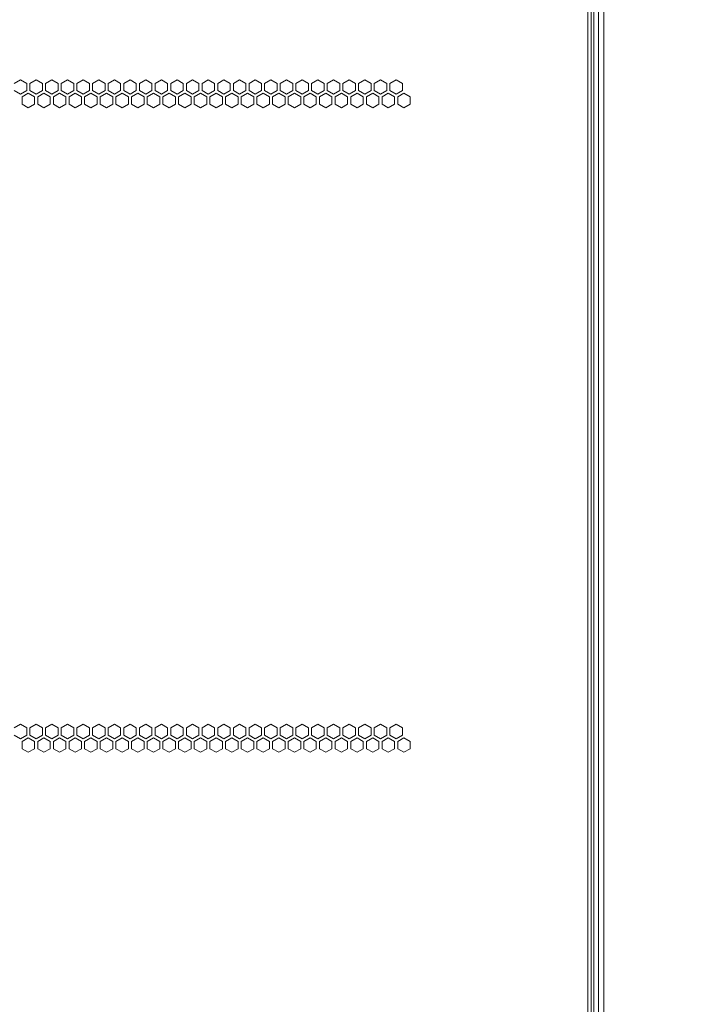
# Model space of a CAD drawing. Units: millimetres. Extents: x 4190 to 10867, y -2064 to 483.
# Drawn here: x 4720 to 4740, y -1205 to -1175 of the extents above; entities that cross this region are included whole.
import ezdxf

# ---------------------------------------------------------------- set-up
doc = ezdxf.new("R2010")
doc.units = ezdxf.units.MM
doc.layers.get('0').update_dxf_attribs({"lineweight": 25})
doc.styles.add('仿宋', font='gbenor.shx', dxfattribs={"width": 0.8, "bigfont": 'gbcbig.shx'})

msp = doc.modelspace()

# ---------------------------------------------------------------- linework, layer by layer
at = {"linetype": 'Continuous', "lineweight": 15}
for p, q in [((4737.1898, -1288.075), (4737.1898, -1150.575)), ((4737.3273, -1150.7598), (4737.3273, -1287.8901)), ((4737.4836, -1150.7156), (4737.4836, -1287.9343)), ((4737.0023, -1281.5312), (4737.0023, -1169.4625)), ((4737.1086, -1281.4995), (4737.1086, -1169.4942)), ((4720.0148, -1176.8897), (4719.8273, -1176.998)), ((4720.2023, -1176.998), (4720.0148, -1176.8897)), ((4720.2023, -1177.2145), (4720.2023, -1176.998)), ((4720.4836, -1176.8897), (4720.2961, -1176.998)), ((4720.2961, -1176.998), (4720.2961, -1177.2145)), ((4720.6711, -1176.998), (4720.4836, -1176.8897)), ((4720.6711, -1177.2145), (4720.6711, -1176.998)), ((4720.9523, -1176.8897), (4720.7648, -1176.998)), ((4720.7648, -1176.998), (4720.7648, -1177.2145)), ((4721.1398, -1176.998), (4720.9523, -1176.8897)), ((4721.1398, -1177.2145), (4721.1398, -1176.998)), ((4721.4211, -1176.8897), (4721.2336, -1176.998)), ((4721.2336, -1176.998), (4721.2336, -1177.2145)), ((4721.6086, -1176.998), (4721.4211, -1176.8897)), ((4721.6086, -1177.2145), (4721.6086, -1176.998)), ((4721.8898, -1176.8897), (4721.7023, -1176.998)), ((4721.7023, -1176.998), (4721.7023, -1177.2145)), ((4722.0773, -1176.998), (4721.8898, -1176.8897)), ((4722.0773, -1177.2145), (4722.0773, -1176.998)), ((4722.3586, -1176.8897), (4722.1711, -1176.998)), ((4722.1711, -1176.998), (4722.1711, -1177.2145)), ((4722.5461, -1176.998), (4722.3586, -1176.8897)), ((4722.5461, -1177.2145), (4722.5461, -1176.998)), ((4722.8273, -1176.8897), (4722.6398, -1176.998)), ((4722.6398, -1176.998), (4722.6398, -1177.2145)), ((4723.0148, -1176.998), (4722.8273, -1176.8897)), ((4723.0148, -1177.2145), (4723.0148, -1176.998)), ((4723.2961, -1176.8897), (4723.1086, -1176.998)), ((4723.1086, -1176.998), (4723.1086, -1177.2145)), ((4723.4836, -1176.998), (4723.2961, -1176.8897)), ((4723.4836, -1177.2145), (4723.4836, -1176.998)), ((4723.7648, -1176.8897), (4723.5773, -1176.998)), ((4723.5773, -1176.998), (4723.5773, -1177.2145)), ((4723.9523, -1176.998), (4723.7648, -1176.8897)), ((4723.9523, -1177.2145), (4723.9523, -1176.998)), ((4724.2336, -1176.8897), (4724.0461, -1176.998)), ((4724.0461, -1176.998), (4724.0461, -1177.2145)), ((4724.4211, -1176.998), (4724.2336, -1176.8897)), ((4724.4211, -1177.2145), (4724.4211, -1176.998)), ((4724.7023, -1176.8897), (4724.5148, -1176.998)), ((4724.5148, -1176.998), (4724.5148, -1177.2145)), ((4724.8898, -1176.998), (4724.7023, -1176.8897)), ((4724.8898, -1177.2145), (4724.8898, -1176.998)), ((4725.1711, -1176.8897), (4724.9836, -1176.998)), ((4724.9836, -1176.998), (4724.9836, -1177.2145)), ((4725.3586, -1176.998), (4725.1711, -1176.8897)), ((4725.3586, -1177.2145), (4725.3586, -1176.998)), ((4725.6398, -1176.8897), (4725.4523, -1176.998)), ((4725.4523, -1176.998), (4725.4523, -1177.2145)), ((4725.8273, -1176.998), (4725.6398, -1176.8897)), ((4725.8273, -1177.2145), (4725.8273, -1176.998)), ((4726.1086, -1176.8897), (4725.9211, -1176.998)), ((4725.9211, -1176.998), (4725.9211, -1177.2145)), ((4726.2961, -1176.998), (4726.1086, -1176.8897)), ((4726.2961, -1177.2145), (4726.2961, -1176.998)), ((4726.5773, -1176.8897), (4726.3898, -1176.998)), ((4726.3898, -1176.998), (4726.3898, -1177.2145)), ((4726.7648, -1176.998), (4726.5773, -1176.8897)), ((4726.7648, -1177.2145), (4726.7648, -1176.998)), ((4727.0461, -1176.8897), (4726.8586, -1176.998)), ((4726.8586, -1176.998), (4726.8586, -1177.2145)), ((4727.2336, -1176.998), (4727.0461, -1176.8897)), ((4727.2336, -1177.2145), (4727.2336, -1176.998)), ((4727.5148, -1176.8897), (4727.3273, -1176.998)), ((4727.3273, -1176.998), (4727.3273, -1177.2145)), ((4727.7023, -1176.998), (4727.5148, -1176.8897)), ((4727.7023, -1177.2145), (4727.7023, -1176.998)), ((4727.9836, -1176.8897), (4727.7961, -1176.998)), ((4727.7961, -1176.998), (4727.7961, -1177.2145)), ((4728.1711, -1176.998), (4727.9836, -1176.8897)), ((4728.1711, -1177.2145), (4728.1711, -1176.998)), ((4728.4523, -1176.8897), (4728.2648, -1176.998)), ((4728.2648, -1176.998), (4728.2648, -1177.2145)), ((4728.6398, -1176.998), (4728.4523, -1176.8897)), ((4728.6398, -1177.2145), (4728.6398, -1176.998)), ((4728.9211, -1176.8897), (4728.7336, -1176.998)), ((4728.7336, -1176.998), (4728.7336, -1177.2145)), ((4729.1086, -1176.998), (4728.9211, -1176.8897)), ((4729.1086, -1177.2145), (4729.1086, -1176.998)), ((4729.3898, -1176.8897), (4729.2023, -1176.998)), ((4729.2023, -1176.998), (4729.2023, -1177.2145)), ((4729.5773, -1176.998), (4729.3898, -1176.8897)), ((4729.5773, -1177.2145), (4729.5773, -1176.998)), ((4729.8586, -1176.8897), (4729.6711, -1176.998)), ((4729.6711, -1176.998), (4729.6711, -1177.2145)), ((4730.0461, -1176.998), (4729.8586, -1176.8897)), ((4730.0461, -1177.2145), (4730.0461, -1176.998)), ((4730.3273, -1176.8897), (4730.1398, -1176.998)), ((4730.1398, -1176.998), (4730.1398, -1177.2145)), ((4730.5148, -1176.998), (4730.3273, -1176.8897)), ((4730.5148, -1177.2145), (4730.5148, -1176.998)), ((4730.7961, -1176.8897), (4730.6086, -1176.998)), ((4730.6086, -1176.998), (4730.6086, -1177.2145)), ((4730.9836, -1176.998), (4730.7961, -1176.8897)), ((4730.9836, -1177.2145), (4730.9836, -1176.998)), ((4731.2648, -1176.8897), (4731.0773, -1176.998)), ((4731.0773, -1176.998), (4731.0773, -1177.2145)), ((4731.4523, -1176.998), (4731.2648, -1176.8897)), ((4731.4523, -1177.2145), (4731.4523, -1176.998)), ((4719.8273, -1177.2145), (4720.0148, -1177.3227)), ((4720.0148, -1177.3227), (4720.2023, -1177.2145)), ((4720.2492, -1177.296), (4720.0617, -1177.4042)), ((4720.4367, -1177.4042), (4720.2492, -1177.296)), ((4720.2961, -1177.2145), (4720.4836, -1177.3227)), ((4720.4836, -1177.3227), (4720.6711, -1177.2145)), ((4720.718, -1177.296), (4720.5305, -1177.4042)), ((4720.9055, -1177.4042), (4720.718, -1177.296)), ((4720.7648, -1177.2145), (4720.9523, -1177.3227)), ((4720.9523, -1177.3227), (4721.1398, -1177.2145)), ((4721.1867, -1177.296), (4720.9992, -1177.4042)), ((4721.3742, -1177.4042), (4721.1867, -1177.296)), ((4721.2336, -1177.2145), (4721.4211, -1177.3227)), ((4721.4211, -1177.3227), (4721.6086, -1177.2145)), ((4721.6555, -1177.296), (4721.468, -1177.4042)), ((4721.843, -1177.4042), (4721.6555, -1177.296)), ((4721.7023, -1177.2145), (4721.8898, -1177.3227)), ((4721.8898, -1177.3227), (4722.0773, -1177.2145)), ((4722.1242, -1177.296), (4721.9367, -1177.4042)), ((4722.3117, -1177.4042), (4722.1242, -1177.296)), ((4722.1711, -1177.2145), (4722.3586, -1177.3227)), ((4722.3586, -1177.3227), (4722.5461, -1177.2145)), ((4722.593, -1177.296), (4722.4055, -1177.4042)), ((4722.7805, -1177.4042), (4722.593, -1177.296)), ((4722.6398, -1177.2145), (4722.8273, -1177.3227)), ((4722.8273, -1177.3227), (4723.0148, -1177.2145)), ((4723.0617, -1177.296), (4722.8742, -1177.4042)), ((4723.2492, -1177.4042), (4723.0617, -1177.296)), ((4723.1086, -1177.2145), (4723.2961, -1177.3227)), ((4723.2961, -1177.3227), (4723.4836, -1177.2145)), ((4723.5305, -1177.296), (4723.343, -1177.4042)), ((4723.718, -1177.4042), (4723.5305, -1177.296)), ((4723.5773, -1177.2145), (4723.7648, -1177.3227)), ((4723.7648, -1177.3227), (4723.9523, -1177.2145)), ((4723.9992, -1177.296), (4723.8117, -1177.4042)), ((4724.1867, -1177.4042), (4723.9992, -1177.296)), ((4724.0461, -1177.2145), (4724.2336, -1177.3227)), ((4724.2336, -1177.3227), (4724.4211, -1177.2145)), ((4724.468, -1177.296), (4724.2805, -1177.4042)), ((4724.6555, -1177.4042), (4724.468, -1177.296)), ((4724.5148, -1177.2145), (4724.7023, -1177.3227)), ((4724.7023, -1177.3227), (4724.8898, -1177.2145)), ((4724.9367, -1177.296), (4724.7492, -1177.4042)), ((4725.1242, -1177.4042), (4724.9367, -1177.296)), ((4724.9836, -1177.2145), (4725.1711, -1177.3227)), ((4725.1711, -1177.3227), (4725.3586, -1177.2145)), ((4725.4055, -1177.296), (4725.218, -1177.4042)), ((4725.593, -1177.4042), (4725.4055, -1177.296)), ((4725.4523, -1177.2145), (4725.6398, -1177.3227)), ((4725.6398, -1177.3227), (4725.8273, -1177.2145)), ((4725.8742, -1177.296), (4725.6867, -1177.4042)), ((4726.0617, -1177.4042), (4725.8742, -1177.296)), ((4725.9211, -1177.2145), (4726.1086, -1177.3227)), ((4726.1086, -1177.3227), (4726.2961, -1177.2145)), ((4726.343, -1177.296), (4726.1555, -1177.4042)), ((4726.5305, -1177.4042), (4726.343, -1177.296)), ((4726.3898, -1177.2145), (4726.5773, -1177.3227)), ((4726.5773, -1177.3227), (4726.7648, -1177.2145)), ((4726.8117, -1177.296), (4726.6242, -1177.4042)), ((4726.9992, -1177.4042), (4726.8117, -1177.296)), ((4726.8586, -1177.2145), (4727.0461, -1177.3227)), ((4727.0461, -1177.3227), (4727.2336, -1177.2145)), ((4727.2805, -1177.296), (4727.093, -1177.4042)), ((4727.468, -1177.4042), (4727.2805, -1177.296)), ((4727.3273, -1177.2145), (4727.5148, -1177.3227)), ((4727.5148, -1177.3227), (4727.7023, -1177.2145)), ((4727.7492, -1177.296), (4727.5617, -1177.4042)), ((4727.9367, -1177.4042), (4727.7492, -1177.296)), ((4727.7961, -1177.2145), (4727.9836, -1177.3227)), ((4727.9836, -1177.3227), (4728.1711, -1177.2145)), ((4728.218, -1177.296), (4728.0305, -1177.4042)), ((4728.4055, -1177.4042), (4728.218, -1177.296)), ((4728.2648, -1177.2145), (4728.4523, -1177.3227)), ((4728.4523, -1177.3227), (4728.6398, -1177.2145)), ((4728.6867, -1177.296), (4728.4992, -1177.4042)), ((4728.8742, -1177.4042), (4728.6867, -1177.296)), ((4728.7336, -1177.2145), (4728.9211, -1177.3227)), ((4728.9211, -1177.3227), (4729.1086, -1177.2145)), ((4729.1555, -1177.296), (4728.968, -1177.4042)), ((4729.343, -1177.4042), (4729.1555, -1177.296)), ((4729.2023, -1177.2145), (4729.3898, -1177.3227)), ((4729.3898, -1177.3227), (4729.5773, -1177.2145)), ((4729.6242, -1177.296), (4729.4367, -1177.4042)), ((4729.8117, -1177.4042), (4729.6242, -1177.296)), ((4729.6711, -1177.2145), (4729.8586, -1177.3227)), ((4729.8586, -1177.3227), (4730.0461, -1177.2145)), ((4730.093, -1177.296), (4729.9055, -1177.4042)), ((4730.2805, -1177.4042), (4730.093, -1177.296)), ((4730.1398, -1177.2145), (4730.3273, -1177.3227)), ((4730.3273, -1177.3227), (4730.5148, -1177.2145)), ((4730.5617, -1177.296), (4730.3742, -1177.4042)), ((4730.7492, -1177.4042), (4730.5617, -1177.296)), ((4730.6086, -1177.2145), (4730.7961, -1177.3227)), ((4730.7961, -1177.3227), (4730.9836, -1177.2145)), ((4731.0305, -1177.296), (4730.843, -1177.4042)), ((4731.218, -1177.4042), (4731.0305, -1177.296)), ((4731.0773, -1177.2145), (4731.2648, -1177.3227)), ((4731.2648, -1177.3227), (4731.4523, -1177.2145)), ((4731.4992, -1177.296), (4731.3117, -1177.4042)), ((4731.6867, -1177.4042), (4731.4992, -1177.296)), ((4720.0617, -1177.4042), (4720.0617, -1177.6207)), ((4720.0617, -1177.6207), (4720.2492, -1177.729)), ((4720.2492, -1177.729), (4720.4367, -1177.6207)), ((4720.4367, -1177.6207), (4720.4367, -1177.4042)), ((4720.5305, -1177.4042), (4720.5305, -1177.6207)), ((4720.5305, -1177.6207), (4720.718, -1177.729)), ((4720.718, -1177.729), (4720.9055, -1177.6207)), ((4720.9055, -1177.6207), (4720.9055, -1177.4042)), ((4720.9992, -1177.4042), (4720.9992, -1177.6207)), ((4720.9992, -1177.6207), (4721.1867, -1177.729)), ((4721.1867, -1177.729), (4721.3742, -1177.6207)), ((4721.3742, -1177.6207), (4721.3742, -1177.4042)), ((4721.468, -1177.4042), (4721.468, -1177.6207)), ((4721.468, -1177.6207), (4721.6555, -1177.729)), ((4721.6555, -1177.729), (4721.843, -1177.6207)), ((4721.843, -1177.6207), (4721.843, -1177.4042)), ((4721.9367, -1177.4042), (4721.9367, -1177.6207)), ((4721.9367, -1177.6207), (4722.1242, -1177.729)), ((4722.1242, -1177.729), (4722.3117, -1177.6207)), ((4722.3117, -1177.6207), (4722.3117, -1177.4042)), ((4722.4055, -1177.4042), (4722.4055, -1177.6207)), ((4722.4055, -1177.6207), (4722.593, -1177.729)), ((4722.593, -1177.729), (4722.7805, -1177.6207)), ((4722.7805, -1177.6207), (4722.7805, -1177.4042)), ((4722.8742, -1177.4042), (4722.8742, -1177.6207)), ((4722.8742, -1177.6207), (4723.0617, -1177.729)), ((4723.0617, -1177.729), (4723.2492, -1177.6207)), ((4723.2492, -1177.6207), (4723.2492, -1177.4042)), ((4723.343, -1177.4042), (4723.343, -1177.6207)), ((4723.343, -1177.6207), (4723.5305, -1177.729)), ((4723.5305, -1177.729), (4723.718, -1177.6207)), ((4723.718, -1177.6207), (4723.718, -1177.4042)), ((4723.8117, -1177.4042), (4723.8117, -1177.6207)), ((4723.8117, -1177.6207), (4723.9992, -1177.729)), ((4723.9992, -1177.729), (4724.1867, -1177.6207)), ((4724.1867, -1177.6207), (4724.1867, -1177.4042)), ((4724.2805, -1177.4042), (4724.2805, -1177.6207)), ((4724.2805, -1177.6207), (4724.468, -1177.729)), ((4724.468, -1177.729), (4724.6555, -1177.6207)), ((4724.6555, -1177.6207), (4724.6555, -1177.4042)), ((4724.7492, -1177.4042), (4724.7492, -1177.6207)), ((4724.7492, -1177.6207), (4724.9367, -1177.729)), ((4724.9367, -1177.729), (4725.1242, -1177.6207)), ((4725.1242, -1177.6207), (4725.1242, -1177.4042)), ((4725.218, -1177.4042), (4725.218, -1177.6207)), ((4725.218, -1177.6207), (4725.4055, -1177.729)), ((4725.4055, -1177.729), (4725.593, -1177.6207)), ((4725.593, -1177.6207), (4725.593, -1177.4042)), ((4725.6867, -1177.4042), (4725.6867, -1177.6207)), ((4725.6867, -1177.6207), (4725.8742, -1177.729)), ((4725.8742, -1177.729), (4726.0617, -1177.6207)), ((4726.0617, -1177.6207), (4726.0617, -1177.4042)), ((4726.1555, -1177.4042), (4726.1555, -1177.6207)), ((4726.1555, -1177.6207), (4726.343, -1177.729)), ((4726.343, -1177.729), (4726.5305, -1177.6207)), ((4726.5305, -1177.6207), (4726.5305, -1177.4042)), ((4726.6242, -1177.4042), (4726.6242, -1177.6207)), ((4726.6242, -1177.6207), (4726.8117, -1177.729)), ((4726.8117, -1177.729), (4726.9992, -1177.6207)), ((4726.9992, -1177.6207), (4726.9992, -1177.4042)), ((4727.093, -1177.4042), (4727.093, -1177.6207)), ((4727.093, -1177.6207), (4727.2805, -1177.729)), ((4727.2805, -1177.729), (4727.468, -1177.6207)), ((4727.468, -1177.6207), (4727.468, -1177.4042)), ((4727.5617, -1177.4042), (4727.5617, -1177.6207)), ((4727.5617, -1177.6207), (4727.7492, -1177.729)), ((4727.7492, -1177.729), (4727.9367, -1177.6207)), ((4727.9367, -1177.6207), (4727.9367, -1177.4042)), ((4728.0305, -1177.4042), (4728.0305, -1177.6207)), ((4728.0305, -1177.6207), (4728.218, -1177.729)), ((4728.218, -1177.729), (4728.4055, -1177.6207)), ((4728.4055, -1177.6207), (4728.4055, -1177.4042)), ((4728.4992, -1177.4042), (4728.4992, -1177.6207)), ((4728.4992, -1177.6207), (4728.6867, -1177.729)), ((4728.6867, -1177.729), (4728.8742, -1177.6207)), ((4728.8742, -1177.6207), (4728.8742, -1177.4042)), ((4728.968, -1177.4042), (4728.968, -1177.6207)), ((4728.968, -1177.6207), (4729.1555, -1177.729)), ((4729.1555, -1177.729), (4729.343, -1177.6207)), ((4729.343, -1177.6207), (4729.343, -1177.4042)), ((4729.4367, -1177.4042), (4729.4367, -1177.6207)), ((4729.4367, -1177.6207), (4729.6242, -1177.729)), ((4729.6242, -1177.729), (4729.8117, -1177.6207)), ((4729.8117, -1177.6207), (4729.8117, -1177.4042)), ((4729.9055, -1177.4042), (4729.9055, -1177.6207)), ((4729.9055, -1177.6207), (4730.093, -1177.729)), ((4730.093, -1177.729), (4730.2805, -1177.6207)), ((4730.2805, -1177.6207), (4730.2805, -1177.4042)), ((4730.3742, -1177.4042), (4730.3742, -1177.6207)), ((4730.3742, -1177.6207), (4730.5617, -1177.729)), ((4730.5617, -1177.729), (4730.7492, -1177.6207)), ((4730.7492, -1177.6207), (4730.7492, -1177.4042)), ((4730.843, -1177.4042), (4730.843, -1177.6207)), ((4730.843, -1177.6207), (4731.0305, -1177.729)), ((4731.0305, -1177.729), (4731.218, -1177.6207)), ((4731.218, -1177.6207), (4731.218, -1177.4042)), ((4731.3117, -1177.4042), (4731.3117, -1177.6207)), ((4731.3117, -1177.6207), (4731.4992, -1177.729)), ((4731.4992, -1177.729), (4731.6867, -1177.6207)), ((4731.6867, -1177.6207), (4731.6867, -1177.4042)), ((4720.0148, -1196.2022), (4719.8273, -1196.3105)), ((4720.2023, -1196.3105), (4720.0148, -1196.2022)), ((4720.4836, -1196.2022), (4720.2961, -1196.3105)), ((4720.6711, -1196.3105), (4720.4836, -1196.2022)), ((4720.9523, -1196.2022), (4720.7648, -1196.3105)), ((4721.1398, -1196.3105), (4720.9523, -1196.2022)), ((4721.4211, -1196.2022), (4721.2336, -1196.3105)), ((4721.6086, -1196.3105), (4721.4211, -1196.2022)), ((4721.8898, -1196.2022), (4721.7023, -1196.3105)), ((4722.0773, -1196.3105), (4721.8898, -1196.2022)), ((4722.3586, -1196.2022), (4722.1711, -1196.3105)), ((4722.5461, -1196.3105), (4722.3586, -1196.2022)), ((4722.8273, -1196.2022), (4722.6398, -1196.3105)), ((4723.0148, -1196.3105), (4722.8273, -1196.2022)), ((4723.2961, -1196.2022), (4723.1086, -1196.3105)), ((4723.4836, -1196.3105), (4723.2961, -1196.2022)), ((4723.7648, -1196.2022), (4723.5773, -1196.3105)), ((4723.9523, -1196.3105), (4723.7648, -1196.2022)), ((4724.2336, -1196.2022), (4724.0461, -1196.3105)), ((4724.4211, -1196.3105), (4724.2336, -1196.2022)), ((4724.7023, -1196.2022), (4724.5148, -1196.3105)), ((4724.8898, -1196.3105), (4724.7023, -1196.2022)), ((4725.1711, -1196.2022), (4724.9836, -1196.3105)), ((4725.3586, -1196.3105), (4725.1711, -1196.2022)), ((4725.6398, -1196.2022), (4725.4523, -1196.3105)), ((4725.8273, -1196.3105), (4725.6398, -1196.2022)), ((4726.1086, -1196.2022), (4725.9211, -1196.3105)), ((4726.2961, -1196.3105), (4726.1086, -1196.2022)), ((4726.5773, -1196.2022), (4726.3898, -1196.3105)), ((4726.7648, -1196.3105), (4726.5773, -1196.2022)), ((4727.0461, -1196.2022), (4726.8586, -1196.3105)), ((4727.2336, -1196.3105), (4727.0461, -1196.2022)), ((4727.5148, -1196.2022), (4727.3273, -1196.3105)), ((4727.7023, -1196.3105), (4727.5148, -1196.2022)), ((4727.9836, -1196.2022), (4727.7961, -1196.3105)), ((4728.1711, -1196.3105), (4727.9836, -1196.2022)), ((4728.4523, -1196.2022), (4728.2648, -1196.3105)), ((4728.6398, -1196.3105), (4728.4523, -1196.2022)), ((4728.9211, -1196.2022), (4728.7336, -1196.3105)), ((4729.1086, -1196.3105), (4728.9211, -1196.2022)), ((4729.3898, -1196.2022), (4729.2023, -1196.3105)), ((4729.5773, -1196.3105), (4729.3898, -1196.2022)), ((4729.8586, -1196.2022), (4729.6711, -1196.3105)), ((4730.0461, -1196.3105), (4729.8586, -1196.2022)), ((4730.3273, -1196.2022), (4730.1398, -1196.3105)), ((4730.5148, -1196.3105), (4730.3273, -1196.2022)), ((4730.7961, -1196.2022), (4730.6086, -1196.3105)), ((4730.9836, -1196.3105), (4730.7961, -1196.2022)), ((4731.2648, -1196.2022), (4731.0773, -1196.3105)), ((4731.4523, -1196.3105), (4731.2648, -1196.2022)), ((4720.2023, -1196.527), (4720.2023, -1196.3105)), ((4720.2961, -1196.3105), (4720.2961, -1196.527)), ((4720.6711, -1196.527), (4720.6711, -1196.3105)), ((4720.7648, -1196.3105), (4720.7648, -1196.527)), ((4721.1398, -1196.527), (4721.1398, -1196.3105)), ((4721.2336, -1196.3105), (4721.2336, -1196.527)), ((4721.6086, -1196.527), (4721.6086, -1196.3105)), ((4721.7023, -1196.3105), (4721.7023, -1196.527)), ((4722.0773, -1196.527), (4722.0773, -1196.3105)), ((4722.1711, -1196.3105), (4722.1711, -1196.527)), ((4722.5461, -1196.527), (4722.5461, -1196.3105)), ((4722.6398, -1196.3105), (4722.6398, -1196.527)), ((4723.0148, -1196.527), (4723.0148, -1196.3105)), ((4723.1086, -1196.3105), (4723.1086, -1196.527)), ((4723.4836, -1196.527), (4723.4836, -1196.3105)), ((4723.5773, -1196.3105), (4723.5773, -1196.527)), ((4723.9523, -1196.527), (4723.9523, -1196.3105)), ((4724.0461, -1196.3105), (4724.0461, -1196.527)), ((4724.4211, -1196.527), (4724.4211, -1196.3105)), ((4724.5148, -1196.3105), (4724.5148, -1196.527)), ((4724.8898, -1196.527), (4724.8898, -1196.3105)), ((4724.9836, -1196.3105), (4724.9836, -1196.527)), ((4725.3586, -1196.527), (4725.3586, -1196.3105)), ((4725.4523, -1196.3105), (4725.4523, -1196.527)), ((4725.8273, -1196.527), (4725.8273, -1196.3105)), ((4725.9211, -1196.3105), (4725.9211, -1196.527)), ((4726.2961, -1196.527), (4726.2961, -1196.3105)), ((4726.3898, -1196.3105), (4726.3898, -1196.527)), ((4726.7648, -1196.527), (4726.7648, -1196.3105)), ((4726.8586, -1196.3105), (4726.8586, -1196.527)), ((4727.2336, -1196.527), (4727.2336, -1196.3105)), ((4727.3273, -1196.3105), (4727.3273, -1196.527)), ((4727.7023, -1196.527), (4727.7023, -1196.3105)), ((4727.7961, -1196.3105), (4727.7961, -1196.527)), ((4728.1711, -1196.527), (4728.1711, -1196.3105)), ((4728.2648, -1196.3105), (4728.2648, -1196.527)), ((4728.6398, -1196.527), (4728.6398, -1196.3105)), ((4728.7336, -1196.3105), (4728.7336, -1196.527)), ((4729.1086, -1196.527), (4729.1086, -1196.3105)), ((4729.2023, -1196.3105), (4729.2023, -1196.527)), ((4729.5773, -1196.527), (4729.5773, -1196.3105)), ((4729.6711, -1196.3105), (4729.6711, -1196.527)), ((4730.0461, -1196.527), (4730.0461, -1196.3105)), ((4730.1398, -1196.3105), (4730.1398, -1196.527)), ((4730.5148, -1196.527), (4730.5148, -1196.3105)), ((4730.6086, -1196.3105), (4730.6086, -1196.527)), ((4730.9836, -1196.527), (4730.9836, -1196.3105)), ((4731.0773, -1196.3105), (4731.0773, -1196.527)), ((4731.4523, -1196.527), (4731.4523, -1196.3105)), ((4719.8273, -1196.527), (4720.0148, -1196.6352)), ((4720.0148, -1196.6352), (4720.2023, -1196.527)), ((4720.2492, -1196.6085), (4720.0617, -1196.7167)), ((4720.0617, -1196.7167), (4720.0617, -1196.9332)), ((4720.4367, -1196.7167), (4720.2492, -1196.6085)), ((4720.2961, -1196.527), (4720.4836, -1196.6352)), ((4720.4367, -1196.9332), (4720.4367, -1196.7167)), ((4720.4836, -1196.6352), (4720.6711, -1196.527)), ((4720.718, -1196.6085), (4720.5305, -1196.7167)), ((4720.5305, -1196.7167), (4720.5305, -1196.9332)), ((4720.9055, -1196.7167), (4720.718, -1196.6085)), ((4720.7648, -1196.527), (4720.9523, -1196.6352)), ((4720.9055, -1196.9332), (4720.9055, -1196.7167)), ((4720.9523, -1196.6352), (4721.1398, -1196.527)), ((4721.1867, -1196.6085), (4720.9992, -1196.7167)), ((4720.9992, -1196.7167), (4720.9992, -1196.9332)), ((4721.3742, -1196.7167), (4721.1867, -1196.6085)), ((4721.2336, -1196.527), (4721.4211, -1196.6352)), ((4721.3742, -1196.9332), (4721.3742, -1196.7167)), ((4721.4211, -1196.6352), (4721.6086, -1196.527)), ((4721.6555, -1196.6085), (4721.468, -1196.7167)), ((4721.468, -1196.7167), (4721.468, -1196.9332)), ((4721.843, -1196.7167), (4721.6555, -1196.6085)), ((4721.7023, -1196.527), (4721.8898, -1196.6352)), ((4721.843, -1196.9332), (4721.843, -1196.7167)), ((4721.8898, -1196.6352), (4722.0773, -1196.527)), ((4722.1242, -1196.6085), (4721.9367, -1196.7167)), ((4721.9367, -1196.7167), (4721.9367, -1196.9332)), ((4722.3117, -1196.7167), (4722.1242, -1196.6085)), ((4722.1711, -1196.527), (4722.3586, -1196.6352)), ((4722.3117, -1196.9332), (4722.3117, -1196.7167)), ((4722.3586, -1196.6352), (4722.5461, -1196.527)), ((4722.593, -1196.6085), (4722.4055, -1196.7167)), ((4722.4055, -1196.7167), (4722.4055, -1196.9332)), ((4722.7805, -1196.7167), (4722.593, -1196.6085)), ((4722.6398, -1196.527), (4722.8273, -1196.6352)), ((4722.7805, -1196.9332), (4722.7805, -1196.7167)), ((4722.8273, -1196.6352), (4723.0148, -1196.527)), ((4723.0617, -1196.6085), (4722.8742, -1196.7167)), ((4722.8742, -1196.7167), (4722.8742, -1196.9332)), ((4723.2492, -1196.7167), (4723.0617, -1196.6085)), ((4723.1086, -1196.527), (4723.2961, -1196.6352)), ((4723.2492, -1196.9332), (4723.2492, -1196.7167)), ((4723.2961, -1196.6352), (4723.4836, -1196.527)), ((4723.5305, -1196.6085), (4723.343, -1196.7167)), ((4723.343, -1196.7167), (4723.343, -1196.9332)), ((4723.718, -1196.7167), (4723.5305, -1196.6085)), ((4723.5773, -1196.527), (4723.7648, -1196.6352)), ((4723.718, -1196.9332), (4723.718, -1196.7167)), ((4723.7648, -1196.6352), (4723.9523, -1196.527)), ((4723.9992, -1196.6085), (4723.8117, -1196.7167)), ((4723.8117, -1196.7167), (4723.8117, -1196.9332)), ((4724.1867, -1196.7167), (4723.9992, -1196.6085)), ((4724.0461, -1196.527), (4724.2336, -1196.6352)), ((4724.1867, -1196.9332), (4724.1867, -1196.7167)), ((4724.2336, -1196.6352), (4724.4211, -1196.527)), ((4724.468, -1196.6085), (4724.2805, -1196.7167)), ((4724.2805, -1196.7167), (4724.2805, -1196.9332)), ((4724.6555, -1196.7167), (4724.468, -1196.6085)), ((4724.5148, -1196.527), (4724.7023, -1196.6352)), ((4724.6555, -1196.9332), (4724.6555, -1196.7167)), ((4724.7023, -1196.6352), (4724.8898, -1196.527)), ((4724.9367, -1196.6085), (4724.7492, -1196.7167)), ((4724.7492, -1196.7167), (4724.7492, -1196.9332)), ((4725.1242, -1196.7167), (4724.9367, -1196.6085)), ((4724.9836, -1196.527), (4725.1711, -1196.6352)), ((4725.1242, -1196.9332), (4725.1242, -1196.7167)), ((4725.1711, -1196.6352), (4725.3586, -1196.527)), ((4725.4055, -1196.6085), (4725.218, -1196.7167)), ((4725.218, -1196.7167), (4725.218, -1196.9332)), ((4725.593, -1196.7167), (4725.4055, -1196.6085)), ((4725.4523, -1196.527), (4725.6398, -1196.6352)), ((4725.593, -1196.9332), (4725.593, -1196.7167)), ((4725.6398, -1196.6352), (4725.8273, -1196.527)), ((4725.8742, -1196.6085), (4725.6867, -1196.7167)), ((4725.6867, -1196.7167), (4725.6867, -1196.9332)), ((4726.0617, -1196.7167), (4725.8742, -1196.6085)), ((4725.9211, -1196.527), (4726.1086, -1196.6352)), ((4726.0617, -1196.9332), (4726.0617, -1196.7167)), ((4726.1086, -1196.6352), (4726.2961, -1196.527)), ((4726.343, -1196.6085), (4726.1555, -1196.7167)), ((4726.1555, -1196.7167), (4726.1555, -1196.9332)), ((4726.5305, -1196.7167), (4726.343, -1196.6085)), ((4726.3898, -1196.527), (4726.5773, -1196.6352)), ((4726.5305, -1196.9332), (4726.5305, -1196.7167)), ((4726.5773, -1196.6352), (4726.7648, -1196.527)), ((4726.8117, -1196.6085), (4726.6242, -1196.7167)), ((4726.6242, -1196.7167), (4726.6242, -1196.9332)), ((4726.9992, -1196.7167), (4726.8117, -1196.6085)), ((4726.8586, -1196.527), (4727.0461, -1196.6352)), ((4726.9992, -1196.9332), (4726.9992, -1196.7167)), ((4727.0461, -1196.6352), (4727.2336, -1196.527)), ((4727.2805, -1196.6085), (4727.093, -1196.7167)), ((4727.093, -1196.7167), (4727.093, -1196.9332)), ((4727.468, -1196.7167), (4727.2805, -1196.6085)), ((4727.3273, -1196.527), (4727.5148, -1196.6352)), ((4727.468, -1196.9332), (4727.468, -1196.7167)), ((4727.5148, -1196.6352), (4727.7023, -1196.527)), ((4727.7492, -1196.6085), (4727.5617, -1196.7167)), ((4727.5617, -1196.7167), (4727.5617, -1196.9332)), ((4727.9367, -1196.7167), (4727.7492, -1196.6085)), ((4727.7961, -1196.527), (4727.9836, -1196.6352)), ((4727.9367, -1196.9332), (4727.9367, -1196.7167)), ((4727.9836, -1196.6352), (4728.1711, -1196.527)), ((4728.218, -1196.6085), (4728.0305, -1196.7167)), ((4728.0305, -1196.7167), (4728.0305, -1196.9332)), ((4728.4055, -1196.7167), (4728.218, -1196.6085)), ((4728.2648, -1196.527), (4728.4523, -1196.6352)), ((4728.4055, -1196.9332), (4728.4055, -1196.7167)), ((4728.4523, -1196.6352), (4728.6398, -1196.527)), ((4728.6867, -1196.6085), (4728.4992, -1196.7167)), ((4728.4992, -1196.7167), (4728.4992, -1196.9332)), ((4728.8742, -1196.7167), (4728.6867, -1196.6085)), ((4728.7336, -1196.527), (4728.9211, -1196.6352)), ((4728.8742, -1196.9332), (4728.8742, -1196.7167)), ((4728.9211, -1196.6352), (4729.1086, -1196.527)), ((4729.1555, -1196.6085), (4728.968, -1196.7167)), ((4728.968, -1196.7167), (4728.968, -1196.9332)), ((4729.343, -1196.7167), (4729.1555, -1196.6085)), ((4729.2023, -1196.527), (4729.3898, -1196.6352)), ((4729.343, -1196.9332), (4729.343, -1196.7167)), ((4729.3898, -1196.6352), (4729.5773, -1196.527)), ((4729.6242, -1196.6085), (4729.4367, -1196.7167)), ((4729.4367, -1196.7167), (4729.4367, -1196.9332)), ((4729.8117, -1196.7167), (4729.6242, -1196.6085)), ((4729.6711, -1196.527), (4729.8586, -1196.6352)), ((4729.8117, -1196.9332), (4729.8117, -1196.7167)), ((4729.8586, -1196.6352), (4730.0461, -1196.527)), ((4730.093, -1196.6085), (4729.9055, -1196.7167)), ((4729.9055, -1196.7167), (4729.9055, -1196.9332)), ((4730.2805, -1196.7167), (4730.093, -1196.6085)), ((4730.1398, -1196.527), (4730.3273, -1196.6352)), ((4730.2805, -1196.9332), (4730.2805, -1196.7167)), ((4730.3273, -1196.6352), (4730.5148, -1196.527)), ((4730.5617, -1196.6085), (4730.3742, -1196.7167)), ((4730.3742, -1196.7167), (4730.3742, -1196.9332)), ((4730.7492, -1196.7167), (4730.5617, -1196.6085)), ((4730.6086, -1196.527), (4730.7961, -1196.6352)), ((4730.7492, -1196.9332), (4730.7492, -1196.7167)), ((4730.7961, -1196.6352), (4730.9836, -1196.527)), ((4731.0305, -1196.6085), (4730.843, -1196.7167)), ((4730.843, -1196.7167), (4730.843, -1196.9332)), ((4731.218, -1196.7167), (4731.0305, -1196.6085)), ((4731.0773, -1196.527), (4731.2648, -1196.6352)), ((4731.218, -1196.9332), (4731.218, -1196.7167)), ((4731.2648, -1196.6352), (4731.4523, -1196.527)), ((4731.4992, -1196.6085), (4731.3117, -1196.7167)), ((4731.3117, -1196.7167), (4731.3117, -1196.9332)), ((4731.6867, -1196.7167), (4731.4992, -1196.6085)), ((4731.6867, -1196.9332), (4731.6867, -1196.7167)), ((4720.0617, -1196.9332), (4720.2492, -1197.0415)), ((4720.2492, -1197.0415), (4720.4367, -1196.9332)), ((4720.5305, -1196.9332), (4720.718, -1197.0415)), ((4720.718, -1197.0415), (4720.9055, -1196.9332)), ((4720.9992, -1196.9332), (4721.1867, -1197.0415)), ((4721.1867, -1197.0415), (4721.3742, -1196.9332)), ((4721.468, -1196.9332), (4721.6555, -1197.0415)), ((4721.6555, -1197.0415), (4721.843, -1196.9332)), ((4721.9367, -1196.9332), (4722.1242, -1197.0415)), ((4722.1242, -1197.0415), (4722.3117, -1196.9332)), ((4722.4055, -1196.9332), (4722.593, -1197.0415)), ((4722.593, -1197.0415), (4722.7805, -1196.9332)), ((4722.8742, -1196.9332), (4723.0617, -1197.0415)), ((4723.0617, -1197.0415), (4723.2492, -1196.9332)), ((4723.343, -1196.9332), (4723.5305, -1197.0415)), ((4723.5305, -1197.0415), (4723.718, -1196.9332)), ((4723.8117, -1196.9332), (4723.9992, -1197.0415)), ((4723.9992, -1197.0415), (4724.1867, -1196.9332)), ((4724.2805, -1196.9332), (4724.468, -1197.0415)), ((4724.468, -1197.0415), (4724.6555, -1196.9332)), ((4724.7492, -1196.9332), (4724.9367, -1197.0415)), ((4724.9367, -1197.0415), (4725.1242, -1196.9332)), ((4725.218, -1196.9332), (4725.4055, -1197.0415)), ((4725.4055, -1197.0415), (4725.593, -1196.9332)), ((4725.6867, -1196.9332), (4725.8742, -1197.0415)), ((4725.8742, -1197.0415), (4726.0617, -1196.9332)), ((4726.1555, -1196.9332), (4726.343, -1197.0415)), ((4726.343, -1197.0415), (4726.5305, -1196.9332)), ((4726.6242, -1196.9332), (4726.8117, -1197.0415)), ((4726.8117, -1197.0415), (4726.9992, -1196.9332)), ((4727.093, -1196.9332), (4727.2805, -1197.0415)), ((4727.2805, -1197.0415), (4727.468, -1196.9332)), ((4727.5617, -1196.9332), (4727.7492, -1197.0415)), ((4727.7492, -1197.0415), (4727.9367, -1196.9332)), ((4728.0305, -1196.9332), (4728.218, -1197.0415)), ((4728.218, -1197.0415), (4728.4055, -1196.9332)), ((4728.4992, -1196.9332), (4728.6867, -1197.0415)), ((4728.6867, -1197.0415), (4728.8742, -1196.9332)), ((4728.968, -1196.9332), (4729.1555, -1197.0415)), ((4729.1555, -1197.0415), (4729.343, -1196.9332)), ((4729.4367, -1196.9332), (4729.6242, -1197.0415)), ((4729.6242, -1197.0415), (4729.8117, -1196.9332)), ((4729.9055, -1196.9332), (4730.093, -1197.0415)), ((4730.093, -1197.0415), (4730.2805, -1196.9332)), ((4730.3742, -1196.9332), (4730.5617, -1197.0415)), ((4730.5617, -1197.0415), (4730.7492, -1196.9332)), ((4730.843, -1196.9332), (4731.0305, -1197.0415)), ((4731.0305, -1197.0415), (4731.218, -1196.9332)), ((4731.3117, -1196.9332), (4731.4992, -1197.0415)), ((4731.4992, -1197.0415), (4731.6867, -1196.9332))]:
    msp.add_line(p, q, dxfattribs=at)

# ---------------------------------------------------------------- texts
at = {"insert": (4380.3104, -897.365), "char_height": 60, "width": 2.687539, "attachment_point": 1, "style": '仿宋'}
msp.add_mtext('{\\fSimSun|b0|i0|c134|p2;\\C2;SVG flexible cabinet drawing-uncentralized monitoring}', dxfattribs=at)

doc.saveas('drawing.dxf')
